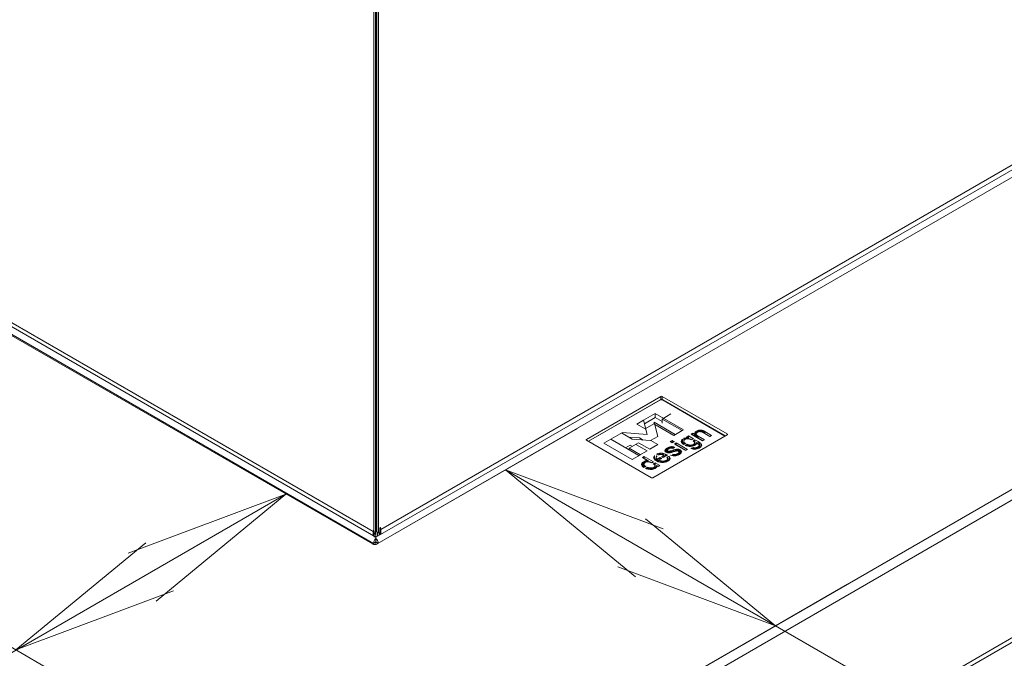
# Model space of a CAD drawing. Units: millimetres. Extents: x 0 to 398, y -20 to 283.
# Drawn here: x 200 to 214, y 37 to 47 of the extents above; entities that cross this region are included whole.
import ezdxf

# ---------------------------------------------------------------- set-up
doc = ezdxf.new("R2010")
doc.units = ezdxf.units.MM
for name, color, linetype in [('BE_02_02_02_00_S', 7, 'Continuous'), ('BE_02_04_00_00_T', 7, 'Continuous'), ('BE_02_06_02_00_S', 7, 'Continuous'), ('BE_02_16_00_00_S', 7, 'Continuous'), ('BE_07_06_00_LOGO', 7, 'Continuous'), ('BE_660_01_02_00_', 7, 'Continuous'), ('BE_660_02_02_01_', 7, 'Continuous'), ('BE_660_02_05_02_', 7, 'Continuous'), ('BE_660_02_15_00_', 7, 'Continuous'), ('BE_660_05_01_00_', 7, 'Continuous'), ('BE_660_07_01_01_', 7, 'Continuous'), ('BE_660_09_02_01_', 7, 'Continuous'), ('BE_660_19_01_00_', 7, 'Continuous'), ('Default', 7, 'Continuous'), ('PL_09_03_01_ROST', 7, 'Continuous'), ('PL_09_03_02_ROST', 7, 'Continuous')]:
    doc.layers.add(name, color=color, linetype=linetype)

# ---------------------------------------------------------------- blocks, each defined once
blk = doc.blocks.new('SE5')
at = {"layer": 'BE_02_02_02_00_S', "color": 7, "linetype": 'Continuous', "lineweight": 20}
for p, q in [((204.935, 39.26), (191.465, 47.037)), ((204.922, 39.316), (204.919, 39.317)), ((204.936, 39.295), (204.936, 39.259)), ((204.901, 39.166), (204.901, 39.15)), ((204.936, 39.199), (204.936, 39.24)), ((204.936, 39.187), (204.936, 39.199)), ((204.936, 39.187), (204.936, 39.15))]:
    blk.add_line(p, q, dxfattribs=at)
at = {"layer": 'BE_02_02_02_00_S', "color": 7, "linetype": 'Continuous', "lineweight": 18}
for q in [(191.395, 46.964), (204.936, 39.187)]:
    blk.add_line((204.901, 39.166), q, dxfattribs=at)
at = {"layer": 'BE_02_02_02_00_S', "color": 7, "linetype": 'Continuous', "lineweight": 20}
for centre, radius, start, end in [((205.004, 39.162), 0.103, 130.9729, 177.6403), ((204.842, 39.249), 0.0945, 354.0975, 5.9037)]:
    blk.add_arc(centre, radius, start, end, dxfattribs=at)
blk.add_ellipse((204.886, 39.295), major_axis=(-0.05, 0), ratio=0.57735, start_param=3.141593, end_param=3.926991, dxfattribs=at)
at = {"layer": 'BE_02_04_00_00_T', "color": 7, "linetype": 'Continuous', "lineweight": 20}
for p, q in [((204.937, 55.721), (204.937, 39.413)), ((204.937, 39.413), (204.937, 39.384)), ((204.937, 39.384), (204.937, 39.26)), ((204.962, 39.336), (204.962, 39.274))]:
    blk.add_line(p, q, dxfattribs=at)
at = {"layer": 'BE_02_04_00_00_T', "color": 7, "linetype": 'Continuous', "lineweight": 18}
for p, q in [((204.951, 39.413), (204.937, 39.413)), ((204.951, 39.384), (204.937, 39.384))]:
    blk.add_line(p, q, dxfattribs=at)
at = {"layer": 'BE_02_04_00_00_T', "color": 7, "linetype": 'Continuous', "lineweight": 20}
blk.add_ellipse((204.987, 39.282), major_axis=(0.025, 0), ratio=0.816497, start_param=3.141593, end_param=3.488032, dxfattribs=at)
at = {"layer": 'BE_02_06_02_00_S', "color": 7, "linetype": 'Continuous', "lineweight": 20}
for p, q in [((204.906, 55.719), (204.906, 39.349)), ((204.931, 55.718), (204.931, 39.325)), ((204.911, 39.313), (204.931, 39.325))]:
    blk.add_line(p, q, dxfattribs=at)
at = {"layer": 'BE_02_16_00_00_S', "color": 7, "linetype": 'Continuous', "lineweight": 18}
for p, q in [((204.895, 39.344), (193.296, 46.041)), ((204.912, 39.298), (204.911, 39.298))]:
    blk.add_line(p, q, dxfattribs=at)
at = {"layer": 'BE_02_16_00_00_S', "color": 7, "linetype": 'Continuous', "lineweight": 20}
for p, q in [((204.895, 39.344), (204.911, 39.344)), ((204.895, 39.283), (204.895, 39.344)), ((204.911, 39.274), (204.911, 39.344)), ((204.911, 39.313), (204.911, 39.274)), ((204.912, 39.314), (204.912, 39.298))]:
    blk.add_line(p, q, dxfattribs=at)
for centre, major_axis, ratio, start_param, end_param in [((204.903, 39.349), (-0.0057, -0.026), 0.25882, 3.059576, 4.974288), ((204.903, 39.349), (0.00884, -0.00552), 0.033243, 0.462239, 0.814418), ((204.903, 39.242), (0.006, 0.0831), 0.078027, -1.333021, -0.823205)]:
    blk.add_ellipse(centre, major_axis=major_axis, ratio=ratio, start_param=start_param, end_param=end_param, dxfattribs=at)
blk.add_open_spline([(204.909, 39.346), (204.908, 39.346), (204.907, 39.348), (204.905, 39.35), (204.904, 39.353), (204.903, 39.356), (204.903, 39.358), (204.903, 39.36), (204.903, 39.362), (204.903, 39.363), (204.903, 39.363), (204.903, 39.363), (204.903, 39.363)], degree=3, knots=[0, 0, 0, 0, 0.0783831, 0.1541142, 0.2280177, 0.2998335, 0.3685724, 0.4330033, 0.4920857, 0.5452915, 0.5948086, 0.5976539, 0.5976539, 0.5976539, 0.5976539], dxfattribs=at)
at = {"layer": 'BE_07_06_00_LOGO', "color": 7, "linetype": 'Continuous', "lineweight": 20}
for p, q in [((208.137, 40.703), (209.22, 41.328)), ((208.137, 40.703), (209.215, 41.325)), ((209.251, 41.325), (210.192, 40.782)), ((209.255, 41.328), (210.196, 40.784)), ((208.968, 41.019), (209.144, 41.121)), ((209.144, 41.06), (209.144, 41.121)), ((209.144, 41.121), (209.569, 40.876)), ((209.379, 41.114), (209.246, 41.037)), ((208.866, 40.96), (208.968, 41.019)), ((208.99, 40.889), (208.866, 40.96)), ((209.021, 40.805), (208.968, 41.019)), ((209.144, 41.06), (208.981, 40.966)), ((209.144, 41.06), (208.981, 40.966)), ((209.122, 40.966), (208.99, 40.889)), ((209.423, 40.792), (209.122, 40.966)), ((209.445, 40.805), (209.127, 40.989)), ((209.127, 40.963), (209.127, 40.989)), ((209.127, 40.989), (209.18, 40.774)), ((209.246, 41.001), (209.144, 41.06)), ((209.246, 40.976), (209.246, 41.037)), ((209.246, 41.037), (209.547, 40.864)), ((208.473, 40.733), (208.649, 40.835)), ((208.636, 40.828), (208.795, 40.736)), ((208.649, 40.82), (208.649, 40.835)), ((208.649, 40.835), (209.021, 40.805)), ((209.547, 40.864), (209.423, 40.792)), ((209.569, 40.876), (209.445, 40.805)), ((209.615, 40.768), (209.642, 40.783)), ((209.642, 40.742), (209.642, 40.783)), ((209.642, 40.783), (209.717, 40.74)), ((209.685, 40.808), (209.711, 40.823)), ((209.854, 40.711), (209.685, 40.808)), ((209.859, 40.713), (209.689, 40.811)), ((209.711, 40.799), (209.711, 40.823)), ((209.711, 40.823), (209.735, 40.809)), ((209.735, 40.809), (209.733, 40.82)), ((209.734, 40.815), (209.739, 40.812)), ((209.735, 40.785), (209.735, 40.809)), ((209.737, 40.822), (209.739, 40.832)), ((209.739, 40.812), (209.737, 40.822)), ((209.739, 40.832), (209.744, 40.842)), ((209.739, 40.813), (209.739, 40.832)), ((209.739, 40.782), (209.739, 40.812)), ((209.744, 40.842), (209.753, 40.851)), ((209.744, 40.781), (209.744, 40.842)), ((209.753, 40.789), (209.744, 40.781)), ((209.744, 40.781), (209.744, 40.78)), ((209.753, 40.789), (209.753, 40.851)), ((209.76, 40.794), (209.753, 40.789)), ((209.761, 40.818), (209.76, 40.809)), ((209.76, 40.77), (209.76, 40.809)), ((209.76, 40.809), (209.765, 40.801)), ((209.764, 40.825), (209.761, 40.818)), ((209.771, 40.832), (209.764, 40.825)), ((209.769, 40.828), (209.765, 40.82)), ((209.765, 40.768), (209.765, 40.801)), ((209.765, 40.801), (209.775, 40.791)), ((209.775, 40.835), (209.769, 40.828)), ((209.771, 40.862), (209.783, 40.866)), ((209.771, 40.833), (209.771, 40.862)), ((209.78, 40.839), (209.771, 40.832)), ((209.784, 40.841), (209.775, 40.835)), ((209.775, 40.762), (209.775, 40.791)), ((209.775, 40.791), (209.79, 40.781)), ((209.788, 40.843), (209.78, 40.839)), ((209.783, 40.866), (209.794, 40.87)), ((209.783, 40.84), (209.783, 40.866)), ((209.792, 40.845), (209.784, 40.841)), ((209.796, 40.845), (209.788, 40.843)), ((209.79, 40.753), (209.79, 40.781)), ((209.79, 40.781), (209.883, 40.727)), ((209.8, 40.848), (209.792, 40.845)), ((209.794, 40.87), (209.806, 40.872)), ((209.794, 40.846), (209.794, 40.87)), ((209.805, 40.847), (209.796, 40.845)), ((209.809, 40.85), (209.8, 40.848)), ((209.814, 40.848), (209.805, 40.847)), ((209.806, 40.872), (209.817, 40.873)), ((209.806, 40.849), (209.806, 40.872)), ((209.818, 40.85), (209.809, 40.85)), ((209.822, 40.848), (209.814, 40.848)), ((209.817, 40.85), (209.817, 40.873)), ((209.817, 40.873), (209.828, 40.872)), ((209.827, 40.85), (209.818, 40.85)), ((209.83, 40.846), (209.822, 40.848)), ((209.835, 40.849), (209.827, 40.85)), ((209.828, 40.85), (209.828, 40.872)), ((209.828, 40.872), (209.838, 40.871)), ((209.839, 40.843), (209.83, 40.846)), ((209.844, 40.846), (209.835, 40.849)), ((209.838, 40.848), (209.838, 40.871)), ((209.838, 40.871), (209.848, 40.869)), ((209.849, 40.839), (209.839, 40.843)), ((209.853, 40.841), (209.844, 40.846)), ((209.848, 40.844), (209.848, 40.869)), ((209.848, 40.869), (209.858, 40.865)), ((209.86, 40.833), (209.849, 40.839)), ((209.864, 40.835), (209.853, 40.841)), ((209.858, 40.839), (209.858, 40.865)), ((209.858, 40.865), (209.862, 40.863)), ((209.963, 40.774), (209.86, 40.833)), ((209.862, 40.837), (209.862, 40.863)), ((209.862, 40.863), (209.867, 40.861)), ((209.967, 40.776), (209.864, 40.835)), ((209.867, 40.834), (209.867, 40.861)), ((209.867, 40.861), (209.873, 40.858)), ((209.873, 40.83), (209.873, 40.858)), ((209.873, 40.858), (209.88, 40.854)), ((209.88, 40.826), (209.88, 40.854)), ((209.88, 40.854), (209.888, 40.85)), ((209.888, 40.822), (209.888, 40.85)), ((209.888, 40.85), (209.991, 40.79)), ((209.991, 40.79), (209.963, 40.774)), ((208.473, 40.733), (208.371, 40.675)), ((208.371, 40.675), (208.795, 40.43)), ((208.897, 40.488), (208.473, 40.733)), ((208.695, 40.605), (208.765, 40.646)), ((208.907, 40.753), (208.742, 40.767)), ((208.75, 40.599), (208.892, 40.68)), ((208.799, 40.627), (208.765, 40.646)), ((209.074, 40.713), (208.795, 40.736)), ((208.852, 40.657), (209.021, 40.56)), ((208.892, 40.68), (209.06, 40.583)), ((208.907, 40.753), (208.96, 40.722)), ((209.06, 40.583), (209.184, 40.654)), ((209.18, 40.774), (209.074, 40.713)), ((209.184, 40.654), (209.078, 40.716)), ((209.367, 40.699), (209.396, 40.716)), ((209.4, 40.68), (209.367, 40.699)), ((209.405, 40.683), (209.372, 40.702)), ((209.396, 40.688), (209.396, 40.716)), ((209.396, 40.716), (209.429, 40.697)), ((209.429, 40.697), (209.4, 40.68)), ((209.433, 40.699), (209.405, 40.683)), ((209.432, 40.662), (209.46, 40.679)), ((209.601, 40.564), (209.432, 40.662)), ((209.605, 40.567), (209.436, 40.665)), ((209.46, 40.651), (209.46, 40.679)), ((209.46, 40.679), (209.629, 40.581)), ((209.534, 40.694), (209.533, 40.705)), ((209.538, 40.684), (209.534, 40.694)), ((209.537, 40.707), (209.539, 40.717)), ((209.538, 40.697), (209.537, 40.707)), ((209.543, 40.686), (209.538, 40.697)), ((209.546, 40.673), (209.538, 40.684)), ((209.539, 40.717), (209.545, 40.727)), ((209.539, 40.694), (209.539, 40.717)), ((209.55, 40.676), (209.543, 40.686)), ((209.545, 40.727), (209.554, 40.736)), ((209.545, 40.683), (209.545, 40.727)), ((209.556, 40.663), (209.546, 40.673)), ((209.56, 40.666), (209.55, 40.676)), ((209.554, 40.675), (209.553, 40.673)), ((209.554, 40.675), (209.554, 40.736)), ((209.565, 40.682), (209.554, 40.675)), ((209.568, 40.654), (209.556, 40.663)), ((209.573, 40.657), (209.56, 40.666)), ((209.571, 40.685), (209.565, 40.682)), ((209.598, 40.671), (209.568, 40.654)), ((209.574, 40.716), (209.571, 40.708)), ((209.571, 40.658), (209.571, 40.708)), ((209.571, 40.708), (209.572, 40.699)), ((209.572, 40.657), (209.572, 40.699)), ((209.572, 40.699), (209.576, 40.69)), ((209.602, 40.674), (209.573, 40.657)), ((209.579, 40.723), (209.574, 40.716)), ((209.575, 40.748), (209.588, 40.752)), ((209.575, 40.717), (209.575, 40.748)), ((209.576, 40.658), (209.576, 40.69)), ((209.576, 40.69), (209.585, 40.68)), ((209.584, 40.726), (209.578, 40.718)), ((209.588, 40.729), (209.579, 40.723)), ((209.592, 40.732), (209.584, 40.726)), ((209.585, 40.664), (209.585, 40.68)), ((209.585, 40.68), (209.598, 40.671)), ((209.588, 40.752), (209.603, 40.755)), ((209.588, 40.73), (209.588, 40.752)), ((209.599, 40.735), (209.588, 40.729)), ((209.604, 40.737), (209.592, 40.732)), ((209.593, 40.641), (209.622, 40.658)), ((209.612, 40.634), (209.593, 40.641)), ((209.616, 40.636), (209.597, 40.643)), ((209.612, 40.738), (209.599, 40.735)), ((209.603, 40.755), (209.619, 40.757)), ((209.603, 40.737), (209.603, 40.755)), ((209.616, 40.74), (209.604, 40.737)), ((209.626, 40.739), (209.612, 40.738)), ((209.633, 40.628), (209.612, 40.634)), ((209.636, 40.756), (209.615, 40.768)), ((209.63, 40.742), (209.616, 40.74)), ((209.637, 40.631), (209.616, 40.636)), ((209.619, 40.741), (209.619, 40.757)), ((209.619, 40.757), (209.636, 40.756)), ((209.64, 40.759), (209.62, 40.771)), ((209.622, 40.635), (209.622, 40.658)), ((209.622, 40.658), (209.638, 40.652)), ((209.641, 40.739), (209.626, 40.739)), ((209.646, 40.742), (209.63, 40.742)), ((209.631, 40.759), (209.64, 40.759)), ((209.654, 40.625), (209.633, 40.628)), ((209.636, 40.742), (209.636, 40.756)), ((209.659, 40.628), (209.637, 40.631)), ((209.638, 40.631), (209.638, 40.652)), ((209.638, 40.652), (209.652, 40.648)), ((209.64, 40.742), (209.64, 40.759)), ((209.657, 40.737), (209.641, 40.739)), ((209.662, 40.739), (209.646, 40.742)), ((209.652, 40.629), (209.652, 40.648)), ((209.652, 40.648), (209.667, 40.647)), ((209.674, 40.732), (209.657, 40.737)), ((209.681, 40.628), (209.659, 40.628)), ((209.678, 40.734), (209.662, 40.739)), ((209.667, 40.628), (209.667, 40.647)), ((209.667, 40.647), (209.68, 40.647)), ((209.69, 40.724), (209.674, 40.732)), ((209.697, 40.628), (209.676, 40.625)), ((209.695, 40.727), (209.678, 40.734)), ((209.68, 40.647), (209.692, 40.649)), ((209.68, 40.628), (209.68, 40.647)), ((209.702, 40.63), (209.681, 40.628)), ((209.717, 40.74), (209.69, 40.724)), ((209.692, 40.649), (209.704, 40.652)), ((209.692, 40.629), (209.692, 40.649)), ((209.717, 40.633), (209.697, 40.628)), ((209.721, 40.636), (209.702, 40.63)), ((209.704, 40.652), (209.714, 40.657)), ((209.704, 40.631), (209.704, 40.652)), ((209.713, 40.71), (209.741, 40.726)), ((209.723, 40.702), (209.713, 40.71)), ((209.714, 40.634), (209.714, 40.657)), ((209.727, 40.704), (209.717, 40.713)), ((209.735, 40.642), (209.717, 40.633)), ((209.718, 40.66), (209.727, 40.666)), ((209.718, 40.635), (209.718, 40.66)), ((209.739, 40.645), (209.721, 40.636)), ((209.729, 40.693), (209.723, 40.702)), ((209.734, 40.696), (209.727, 40.704)), ((209.727, 40.666), (209.733, 40.672)), ((209.727, 40.639), (209.727, 40.666)), ((209.733, 40.672), (209.736, 40.679)), ((209.733, 40.641), (209.733, 40.672)), ((209.736, 40.687), (209.734, 40.696)), ((209.745, 40.649), (209.735, 40.642)), ((209.736, 40.679), (209.736, 40.687)), ((209.736, 40.643), (209.736, 40.687)), ((209.736, 40.643), (209.736, 40.679)), ((209.741, 40.665), (209.736, 40.663)), ((209.741, 40.665), (209.736, 40.663)), ((209.749, 40.651), (209.739, 40.645)), ((209.741, 40.665), (209.741, 40.726)), ((209.741, 40.726), (209.788, 40.699)), ((209.753, 40.658), (209.741, 40.665)), ((209.752, 40.656), (209.745, 40.649)), ((209.757, 40.659), (209.749, 40.651)), ((209.757, 40.664), (209.752, 40.656)), ((209.76, 40.673), (209.757, 40.664)), ((209.762, 40.667), (209.757, 40.659)), ((209.77, 40.676), (209.76, 40.682)), ((209.76, 40.672), (209.76, 40.682)), ((209.76, 40.682), (209.76, 40.673)), ((209.764, 40.675), (209.762, 40.667)), ((209.775, 40.678), (209.764, 40.684)), ((209.764, 40.679), (209.764, 40.684)), ((209.764, 40.684), (209.764, 40.675)), ((209.779, 40.67), (209.77, 40.676)), ((209.783, 40.673), (209.775, 40.678)), ((209.786, 40.666), (209.779, 40.67)), ((209.79, 40.669), (209.783, 40.673)), ((209.791, 40.662), (209.786, 40.666)), ((209.788, 40.67), (209.788, 40.699)), ((209.788, 40.699), (209.811, 40.685)), ((209.795, 40.665), (209.79, 40.669)), ((209.794, 40.659), (209.791, 40.662)), ((209.799, 40.653), (209.794, 40.659)), ((209.794, 40.625), (209.801, 40.631)), ((209.799, 40.662), (209.795, 40.665)), ((209.804, 40.656), (209.799, 40.662)), ((209.802, 40.647), (209.799, 40.653)), ((209.801, 40.631), (209.805, 40.637)), ((209.801, 40.601), (209.801, 40.631)), ((209.806, 40.65), (209.804, 40.656)), ((209.805, 40.637), (209.807, 40.644)), ((209.805, 40.604), (209.805, 40.637)), ((209.807, 40.644), (209.806, 40.65)), ((209.807, 40.605), (209.807, 40.644)), ((209.811, 40.624), (209.811, 40.685)), ((209.811, 40.685), (209.827, 40.673)), ((209.827, 40.62), (209.827, 40.673)), ((209.827, 40.673), (209.836, 40.662)), ((209.836, 40.632), (209.829, 40.622)), ((209.841, 40.635), (209.834, 40.625)), ((209.836, 40.632), (209.836, 40.662)), ((209.836, 40.662), (209.84, 40.653)), ((209.84, 40.643), (209.836, 40.632)), ((209.84, 40.642), (209.84, 40.653)), ((209.84, 40.653), (209.84, 40.643)), ((209.844, 40.645), (209.841, 40.635)), ((209.883, 40.727), (209.854, 40.711)), ((208.75, 40.573), (208.75, 40.599)), ((208.919, 40.501), (208.75, 40.599)), ((208.795, 40.43), (208.919, 40.501)), ((209.021, 40.56), (208.897, 40.488)), ((209.126, 40.477), (209.133, 40.489)), ((209.133, 40.439), (209.133, 40.489)), ((209.165, 40.484), (209.16, 40.478)), ((209.165, 40.48), (209.162, 40.473)), ((209.164, 40.511), (209.184, 40.518)), ((209.188, 40.498), (209.164, 40.511)), ((209.17, 40.486), (209.165, 40.48)), ((209.193, 40.5), (209.169, 40.514)), ((209.184, 40.518), (209.205, 40.523)), ((209.184, 40.505), (209.184, 40.518)), ((209.196, 40.5), (209.188, 40.498)), ((209.2, 40.502), (209.193, 40.5)), ((209.203, 40.502), (209.196, 40.5)), ((209.208, 40.504), (209.2, 40.502)), ((209.211, 40.503), (209.203, 40.502)), ((209.205, 40.523), (209.227, 40.524)), ((209.205, 40.503), (209.205, 40.523)), ((209.216, 40.505), (209.208, 40.504)), ((209.22, 40.503), (209.211, 40.503)), ((209.224, 40.506), (209.216, 40.505)), ((209.228, 40.503), (209.22, 40.503)), ((209.233, 40.505), (209.224, 40.506)), ((209.227, 40.506), (209.227, 40.524)), ((209.227, 40.524), (209.25, 40.523)), ((209.236, 40.502), (209.228, 40.503)), ((209.241, 40.505), (209.233, 40.505)), ((209.245, 40.5), (209.236, 40.502)), ((209.236, 40.47), (209.271, 40.491)), ((209.24, 40.473), (209.276, 40.493)), ((209.249, 40.503), (209.241, 40.505)), ((209.253, 40.498), (209.245, 40.5)), ((209.258, 40.501), (209.249, 40.503)), ((209.25, 40.503), (209.25, 40.523)), ((209.25, 40.523), (209.273, 40.518)), ((209.262, 40.495), (209.253, 40.498)), ((209.267, 40.497), (209.258, 40.501)), ((209.325, 40.494), (209.259, 40.457)), ((209.271, 40.491), (209.262, 40.495)), ((209.329, 40.497), (209.264, 40.459)), ((209.276, 40.493), (209.267, 40.497)), ((209.271, 40.464), (209.271, 40.491)), ((209.273, 40.494), (209.273, 40.518)), ((209.273, 40.518), (209.295, 40.51)), ((209.276, 40.466), (209.276, 40.493)), ((209.288, 40.56), (209.288, 40.565)), ((209.29, 40.555), (209.288, 40.56)), ((209.292, 40.551), (209.29, 40.555)), ((209.292, 40.568), (209.293, 40.573)), ((209.293, 40.563), (209.292, 40.568)), ((209.296, 40.546), (209.292, 40.551)), ((209.293, 40.573), (209.295, 40.577)), ((209.293, 40.561), (209.293, 40.573)), ((209.294, 40.558), (209.293, 40.563)), ((209.297, 40.553), (209.294, 40.558)), ((209.295, 40.577), (209.297, 40.581)), ((209.295, 40.557), (209.295, 40.577)), ((209.295, 40.477), (209.295, 40.51)), ((209.295, 40.51), (209.318, 40.499)), ((209.301, 40.542), (209.296, 40.546)), ((209.297, 40.581), (209.301, 40.586)), ((209.297, 40.552), (209.297, 40.581)), ((209.3, 40.549), (209.297, 40.553)), ((209.305, 40.544), (209.3, 40.549)), ((209.301, 40.586), (209.306, 40.591)), ((209.301, 40.548), (209.301, 40.586)), ((209.307, 40.538), (209.301, 40.542)), ((209.311, 40.541), (209.305, 40.544)), ((209.306, 40.591), (209.311, 40.596)), ((209.306, 40.544), (209.306, 40.591)), ((209.315, 40.534), (209.307, 40.538)), ((209.311, 40.596), (209.317, 40.6)), ((209.311, 40.54), (209.311, 40.596)), ((209.32, 40.536), (209.311, 40.541)), ((209.325, 40.531), (209.315, 40.534)), ((209.317, 40.539), (209.316, 40.538)), ((209.317, 40.539), (209.317, 40.6)), ((209.322, 40.542), (209.317, 40.539)), ((209.318, 40.49), (209.318, 40.499)), ((209.318, 40.499), (209.319, 40.498)), ((209.319, 40.491), (209.319, 40.498)), ((209.319, 40.498), (209.32, 40.498)), ((209.329, 40.533), (209.32, 40.536)), ((209.32, 40.491), (209.32, 40.498)), ((209.32, 40.498), (209.321, 40.497)), ((209.321, 40.492), (209.321, 40.497)), ((209.321, 40.497), (209.323, 40.496)), ((209.324, 40.543), (209.322, 40.542)), ((209.323, 40.493), (209.323, 40.496)), ((209.323, 40.496), (209.325, 40.494)), ((209.325, 40.572), (209.324, 40.567)), ((209.324, 40.535), (209.324, 40.567)), ((209.324, 40.567), (209.324, 40.563)), ((209.324, 40.535), (209.324, 40.563)), ((209.324, 40.563), (209.327, 40.559)), ((209.329, 40.578), (209.325, 40.572)), ((209.335, 40.529), (209.325, 40.531)), ((209.327, 40.534), (209.327, 40.559)), ((209.327, 40.559), (209.331, 40.556)), ((209.336, 40.583), (209.329, 40.578)), ((209.333, 40.58), (209.329, 40.575)), ((209.34, 40.531), (209.329, 40.533)), ((209.331, 40.533), (209.331, 40.556)), ((209.331, 40.556), (209.333, 40.555)), ((209.34, 40.586), (209.333, 40.58)), ((209.333, 40.532), (209.333, 40.555)), ((209.333, 40.555), (209.336, 40.554)), ((209.334, 40.609), (209.347, 40.615)), ((209.334, 40.582), (209.334, 40.609)), ((209.347, 40.528), (209.335, 40.529)), ((209.346, 40.59), (209.336, 40.583)), ((209.336, 40.532), (209.336, 40.554)), ((209.336, 40.554), (209.338, 40.553)), ((209.338, 40.531), (209.338, 40.553)), ((209.338, 40.553), (209.341, 40.553)), ((209.35, 40.592), (209.34, 40.586)), ((209.351, 40.53), (209.34, 40.531)), ((209.341, 40.531), (209.341, 40.553)), ((209.341, 40.553), (209.344, 40.552)), ((209.344, 40.531), (209.344, 40.552)), ((209.344, 40.552), (209.348, 40.552)), ((209.355, 40.595), (209.346, 40.59)), ((209.347, 40.615), (209.361, 40.619)), ((209.347, 40.59), (209.347, 40.615)), ((209.358, 40.528), (209.347, 40.528)), ((209.348, 40.531), (209.348, 40.552)), ((209.348, 40.552), (209.351, 40.552)), ((209.36, 40.597), (209.35, 40.592)), ((209.351, 40.552), (209.355, 40.553)), ((209.351, 40.53), (209.351, 40.552)), ((209.363, 40.531), (209.351, 40.53)), ((209.365, 40.598), (209.355, 40.595)), ((209.355, 40.53), (209.355, 40.553)), ((209.355, 40.553), (209.359, 40.553)), ((209.37, 40.53), (209.358, 40.528)), ((209.359, 40.553), (209.363, 40.554)), ((209.359, 40.531), (209.359, 40.553)), ((209.369, 40.6), (209.36, 40.597)), ((209.361, 40.619), (209.374, 40.622)), ((209.361, 40.598), (209.361, 40.619)), ((209.363, 40.554), (209.366, 40.555)), ((209.363, 40.531), (209.363, 40.554)), ((209.374, 40.532), (209.363, 40.531)), ((209.374, 40.6), (209.365, 40.598)), ((209.366, 40.555), (209.371, 40.557)), ((209.366, 40.531), (209.366, 40.555)), ((209.379, 40.603), (209.369, 40.6)), ((209.384, 40.534), (209.37, 40.53)), ((209.371, 40.557), (209.378, 40.559)), ((209.371, 40.532), (209.371, 40.557)), ((209.374, 40.622), (209.387, 40.623)), ((209.374, 40.602), (209.374, 40.622)), ((209.384, 40.601), (209.374, 40.6)), ((209.389, 40.536), (209.374, 40.532)), ((209.393, 40.487), (209.375, 40.493)), ((209.378, 40.559), (209.386, 40.561)), ((209.378, 40.533), (209.378, 40.559)), ((209.388, 40.603), (209.379, 40.603)), ((209.398, 40.489), (209.38, 40.495)), ((209.393, 40.6), (209.384, 40.601)), ((209.404, 40.539), (209.384, 40.534)), ((209.386, 40.561), (209.396, 40.564)), ((209.386, 40.535), (209.386, 40.561)), ((209.387, 40.603), (209.387, 40.623)), ((209.387, 40.623), (209.399, 40.623)), ((209.397, 40.603), (209.388, 40.603)), ((209.408, 40.542), (209.389, 40.536)), ((209.402, 40.598), (209.393, 40.6)), ((209.411, 40.483), (209.393, 40.487)), ((209.396, 40.564), (209.419, 40.572)), ((209.396, 40.538), (209.396, 40.564)), ((209.406, 40.601), (209.397, 40.603)), ((209.416, 40.486), (209.398, 40.489)), ((209.399, 40.602), (209.399, 40.623)), ((209.399, 40.623), (209.41, 40.621)), ((209.41, 40.595), (209.402, 40.598)), ((209.427, 40.547), (209.404, 40.539)), ((209.415, 40.598), (209.406, 40.601)), ((209.432, 40.55), (209.408, 40.542)), ((209.41, 40.599), (209.41, 40.621)), ((209.41, 40.621), (209.422, 40.618)), ((209.435, 40.613), (209.41, 40.595)), ((209.41, 40.487), (209.41, 40.507)), ((209.41, 40.507), (209.422, 40.505)), ((209.429, 40.482), (209.411, 40.483)), ((209.439, 40.616), (209.415, 40.598)), ((209.434, 40.484), (209.416, 40.486)), ((209.419, 40.572), (209.438, 40.578)), ((209.419, 40.545), (209.419, 40.572)), ((209.422, 40.604), (209.422, 40.618)), ((209.422, 40.618), (209.435, 40.613)), ((209.422, 40.485), (209.422, 40.505)), ((209.422, 40.505), (209.433, 40.504)), ((209.438, 40.551), (209.427, 40.547)), ((209.447, 40.483), (209.429, 40.482)), ((209.443, 40.553), (209.432, 40.55)), ((209.433, 40.504), (209.444, 40.505)), ((209.433, 40.484), (209.433, 40.504)), ((209.451, 40.486), (209.434, 40.484)), ((209.438, 40.578), (209.451, 40.581)), ((209.438, 40.552), (209.438, 40.578)), ((209.448, 40.554), (209.438, 40.551)), ((209.452, 40.556), (209.443, 40.553)), ((209.444, 40.505), (209.456, 40.507)), ((209.444, 40.485), (209.444, 40.505)), ((209.465, 40.487), (209.447, 40.483)), ((209.456, 40.556), (209.448, 40.554)), ((209.451, 40.581), (209.463, 40.583)), ((209.451, 40.556), (209.451, 40.581)), ((209.469, 40.49), (209.451, 40.486)), ((209.46, 40.559), (209.452, 40.556)), ((209.462, 40.558), (209.456, 40.556)), ((209.456, 40.507), (209.467, 40.511)), ((209.456, 40.486), (209.456, 40.507)), ((209.466, 40.56), (209.46, 40.559)), ((209.466, 40.559), (209.462, 40.558)), ((209.463, 40.583), (209.474, 40.584)), ((209.463, 40.559), (209.463, 40.583)), ((209.483, 40.494), (209.465, 40.487)), ((209.471, 40.561), (209.466, 40.56)), ((209.472, 40.559), (209.466, 40.559)), ((209.467, 40.511), (209.478, 40.517)), ((209.467, 40.489), (209.467, 40.511)), ((209.488, 40.496), (209.469, 40.49)), ((209.476, 40.562), (209.471, 40.561)), ((209.477, 40.559), (209.472, 40.559)), ((209.474, 40.561), (209.474, 40.584)), ((209.474, 40.584), (209.485, 40.584)), ((209.481, 40.561), (209.476, 40.562)), ((209.482, 40.558), (209.477, 40.559)), ((209.478, 40.493), (209.478, 40.517)), ((209.486, 40.561), (209.481, 40.561)), ((209.486, 40.557), (209.482, 40.558)), ((209.483, 40.519), (209.493, 40.526)), ((209.483, 40.494), (209.483, 40.519)), ((209.502, 40.503), (209.483, 40.494)), ((209.485, 40.561), (209.485, 40.584)), ((209.485, 40.584), (209.496, 40.582)), ((209.491, 40.559), (209.486, 40.561)), ((209.49, 40.555), (209.486, 40.557)), ((209.506, 40.506), (209.488, 40.496)), ((209.495, 40.551), (209.49, 40.555)), ((209.495, 40.557), (209.491, 40.559)), ((209.493, 40.526), (209.499, 40.532)), ((209.493, 40.499), (209.493, 40.526)), ((209.5, 40.553), (209.495, 40.557)), ((209.499, 40.546), (209.495, 40.551)), ((209.496, 40.556), (209.496, 40.582)), ((209.496, 40.582), (209.507, 40.578)), ((209.499, 40.532), (209.503, 40.538)), ((209.499, 40.502), (209.499, 40.532)), ((209.503, 40.549), (209.5, 40.553)), ((209.514, 40.511), (209.502, 40.503)), ((209.504, 40.544), (209.503, 40.549)), ((209.503, 40.538), (209.504, 40.544)), ((209.503, 40.504), (209.503, 40.538)), ((209.504, 40.505), (209.504, 40.544)), ((209.507, 40.517), (209.504, 40.518)), ((209.518, 40.514), (209.506, 40.506)), ((209.507, 40.517), (209.507, 40.578)), ((209.507, 40.578), (209.517, 40.573)), ((209.516, 40.513), (209.507, 40.517)), ((209.524, 40.519), (209.514, 40.511)), ((209.517, 40.513), (209.517, 40.573)), ((209.517, 40.573), (209.525, 40.567)), ((209.528, 40.522), (209.518, 40.514)), ((209.531, 40.528), (209.524, 40.519)), ((209.525, 40.521), (209.525, 40.567)), ((209.525, 40.567), (209.531, 40.561)), ((209.535, 40.53), (209.528, 40.522)), ((209.531, 40.529), (209.531, 40.561)), ((209.531, 40.561), (209.535, 40.553)), ((209.535, 40.536), (209.531, 40.528)), ((209.535, 40.537), (209.535, 40.553)), ((209.535, 40.553), (209.537, 40.545)), ((209.537, 40.545), (209.535, 40.536)), ((209.54, 40.539), (209.535, 40.53)), ((209.541, 40.547), (209.54, 40.539)), ((209.629, 40.581), (209.601, 40.564)), ((209.676, 40.625), (209.654, 40.625)), ((209.681, 40.595), (209.713, 40.609)), ((209.697, 40.587), (209.681, 40.595)), ((209.702, 40.59), (209.686, 40.598)), ((209.714, 40.583), (209.697, 40.587)), ((209.718, 40.585), (209.702, 40.59)), ((209.713, 40.587), (209.713, 40.609)), ((209.713, 40.609), (209.719, 40.607)), ((209.731, 40.581), (209.714, 40.583)), ((209.736, 40.584), (209.718, 40.585)), ((209.719, 40.585), (209.719, 40.607)), ((209.719, 40.607), (209.725, 40.605)), ((209.725, 40.585), (209.725, 40.605)), ((209.725, 40.605), (209.731, 40.604)), ((209.731, 40.584), (209.731, 40.604)), ((209.731, 40.604), (209.737, 40.603)), ((209.75, 40.583), (209.731, 40.581)), ((209.754, 40.585), (209.736, 40.584)), ((209.737, 40.603), (209.742, 40.604)), ((209.737, 40.584), (209.737, 40.603)), ((209.742, 40.604), (209.75, 40.605)), ((209.742, 40.584), (209.742, 40.604)), ((209.75, 40.605), (209.757, 40.606)), ((209.75, 40.585), (209.75, 40.605)), ((209.768, 40.587), (209.75, 40.583)), ((209.772, 40.589), (209.754, 40.585)), ((209.757, 40.606), (209.764, 40.609)), ((209.757, 40.586), (209.757, 40.606)), ((209.764, 40.609), (209.772, 40.612)), ((209.764, 40.588), (209.764, 40.609)), ((209.785, 40.593), (209.768, 40.587)), ((209.772, 40.612), (209.779, 40.616)), ((209.772, 40.589), (209.772, 40.612)), ((209.79, 40.596), (209.772, 40.589)), ((209.779, 40.592), (209.779, 40.616)), ((209.784, 40.618), (209.794, 40.625)), ((209.784, 40.594), (209.784, 40.618)), ((209.803, 40.602), (209.785, 40.593)), ((209.807, 40.605), (209.79, 40.596)), ((209.794, 40.598), (209.794, 40.625)), ((209.818, 40.612), (209.803, 40.602)), ((209.811, 40.624), (209.807, 40.626)), ((209.822, 40.615), (209.807, 40.605)), ((209.822, 40.615), (209.811, 40.624)), ((209.829, 40.622), (209.818, 40.612)), ((209.834, 40.625), (209.822, 40.615)), ((208.936, 40.35), (208.935, 40.36)), ((208.94, 40.339), (208.936, 40.35)), ((208.939, 40.362), (208.942, 40.372)), ((208.94, 40.352), (208.939, 40.362)), ((208.944, 40.342), (208.94, 40.352)), ((208.948, 40.329), (208.94, 40.339)), ((208.942, 40.372), (208.947, 40.382)), ((208.942, 40.348), (208.942, 40.372)), ((208.952, 40.331), (208.944, 40.342)), ((208.947, 40.382), (208.956, 40.391)), ((208.947, 40.338), (208.947, 40.382)), ((208.949, 40.458), (208.978, 40.474)), ((209.033, 40.409), (208.949, 40.458)), ((208.963, 40.321), (208.952, 40.331)), ((209.037, 40.412), (208.954, 40.46)), ((208.956, 40.329), (208.956, 40.391)), ((208.966, 40.336), (208.956, 40.329)), ((208.972, 40.339), (208.966, 40.336)), ((208.972, 40.401), (208.982, 40.404)), ((208.972, 40.339), (208.972, 40.401)), ((208.973, 40.34), (208.972, 40.339)), ((208.976, 40.371), (208.973, 40.363)), ((208.973, 40.314), (208.973, 40.363)), ((208.973, 40.363), (208.974, 40.354)), ((208.974, 40.313), (208.974, 40.354)), ((208.974, 40.354), (208.979, 40.345)), ((208.981, 40.378), (208.976, 40.371)), ((208.978, 40.446), (208.978, 40.474)), ((208.978, 40.474), (209.118, 40.394)), ((208.979, 40.313), (208.979, 40.345)), ((208.979, 40.345), (208.988, 40.336)), ((208.986, 40.38), (208.98, 40.373)), ((208.99, 40.384), (208.981, 40.378)), ((208.982, 40.404), (208.992, 40.407)), ((208.982, 40.378), (208.982, 40.404)), ((208.994, 40.387), (208.986, 40.38)), ((208.988, 40.319), (208.988, 40.336)), ((208.988, 40.336), (209.001, 40.326)), ((209.001, 40.389), (208.99, 40.384)), ((208.992, 40.407), (209.002, 40.409)), ((208.992, 40.385), (208.992, 40.407)), ((209.005, 40.392), (208.994, 40.387)), ((209.013, 40.392), (209.001, 40.389)), ((209.002, 40.409), (209.012, 40.41)), ((209.002, 40.39), (209.002, 40.409)), ((209.017, 40.395), (209.005, 40.392)), ((209.012, 40.394), (209.012, 40.41)), ((209.012, 40.41), (209.023, 40.41)), ((209.026, 40.394), (209.013, 40.392)), ((209.031, 40.396), (209.017, 40.395)), ((209.023, 40.395), (209.023, 40.41)), ((209.023, 40.41), (209.033, 40.409)), ((209.041, 40.393), (209.026, 40.394)), ((209.027, 40.413), (209.037, 40.412)), ((209.046, 40.396), (209.031, 40.396)), ((209.033, 40.396), (209.033, 40.409)), ((209.037, 40.396), (209.037, 40.412)), ((209.057, 40.391), (209.041, 40.393)), ((209.062, 40.393), (209.046, 40.396)), ((209.074, 40.386), (209.057, 40.391)), ((209.078, 40.388), (209.062, 40.393)), ((209.091, 40.378), (209.074, 40.386)), ((209.096, 40.381), (209.078, 40.388)), ((209.118, 40.394), (209.091, 40.378)), ((209.141, 40.38), (209.114, 40.365)), ((209.114, 40.365), (209.126, 40.356)), ((209.122, 40.447), (209.119, 40.461)), ((209.119, 40.367), (209.13, 40.358)), ((209.13, 40.434), (209.122, 40.447)), ((209.124, 40.463), (209.126, 40.477)), ((209.126, 40.45), (209.124, 40.463)), ((209.126, 40.452), (209.126, 40.477)), ((209.135, 40.437), (209.126, 40.45)), ((209.126, 40.356), (209.133, 40.347)), ((209.144, 40.421), (209.13, 40.434)), ((209.13, 40.358), (209.138, 40.349)), ((209.133, 40.347), (209.137, 40.338)), ((209.149, 40.423), (209.135, 40.437)), ((209.138, 40.349), (209.141, 40.341)), ((209.142, 40.436), (209.139, 40.433)), ((209.141, 40.333), (209.139, 40.325)), ((209.141, 40.342), (209.141, 40.38)), ((209.211, 40.34), (209.141, 40.38)), ((209.141, 40.341), (209.141, 40.333)), ((209.141, 40.295), (209.141, 40.333)), ((209.156, 40.428), (209.142, 40.436)), ((209.164, 40.408), (209.144, 40.421)), ((209.168, 40.411), (209.149, 40.423)), ((209.157, 40.471), (209.156, 40.464)), ((209.156, 40.418), (209.156, 40.464)), ((209.156, 40.464), (209.158, 40.456)), ((209.16, 40.478), (209.157, 40.471)), ((209.158, 40.417), (209.158, 40.456)), ((209.158, 40.456), (209.162, 40.449)), ((209.162, 40.414), (209.162, 40.449)), ((209.162, 40.449), (209.168, 40.443)), ((209.163, 40.317), (209.163, 40.337)), ((209.165, 40.327), (209.163, 40.337)), ((209.163, 40.337), (209.185, 40.324)), ((209.187, 40.396), (209.164, 40.408)), ((209.168, 40.41), (209.168, 40.443)), ((209.168, 40.443), (209.177, 40.436)), ((209.192, 40.399), (209.168, 40.411)), ((209.168, 40.334), (209.168, 40.339)), ((209.17, 40.33), (209.168, 40.339)), ((209.168, 40.339), (209.189, 40.327)), ((209.177, 40.436), (209.213, 40.457)), ((209.177, 40.406), (209.177, 40.436)), ((209.181, 40.439), (209.217, 40.459)), ((209.181, 40.404), (209.181, 40.439)), ((209.185, 40.324), (209.211, 40.34)), ((209.212, 40.388), (209.187, 40.396)), ((209.216, 40.391), (209.192, 40.399)), ((209.236, 40.443), (209.199, 40.422)), ((209.199, 40.396), (209.199, 40.422)), ((209.199, 40.422), (209.216, 40.414)), ((209.241, 40.446), (209.203, 40.424)), ((209.237, 40.384), (209.212, 40.388)), ((209.213, 40.43), (209.213, 40.457)), ((209.213, 40.457), (209.236, 40.443)), ((209.216, 40.391), (209.216, 40.414)), ((209.216, 40.414), (209.232, 40.409)), ((209.241, 40.387), (209.216, 40.391)), ((209.232, 40.388), (209.232, 40.409)), ((209.232, 40.409), (209.249, 40.406)), ((209.259, 40.457), (209.236, 40.47)), ((209.262, 40.384), (209.237, 40.384)), ((209.264, 40.459), (209.24, 40.473)), ((209.266, 40.386), (209.241, 40.387)), ((209.249, 40.387), (209.249, 40.406)), ((209.249, 40.406), (209.265, 40.406)), ((209.286, 40.387), (209.262, 40.384)), ((209.265, 40.406), (209.281, 40.408)), ((209.265, 40.386), (209.265, 40.406)), ((209.29, 40.39), (209.266, 40.386)), ((209.281, 40.408), (209.295, 40.412)), ((209.281, 40.388), (209.281, 40.408)), ((209.309, 40.394), (209.286, 40.387)), ((209.313, 40.396), (209.29, 40.39)), ((209.295, 40.412), (209.307, 40.418)), ((209.295, 40.391), (209.295, 40.412)), ((209.307, 40.395), (209.307, 40.418)), ((209.331, 40.404), (209.309, 40.394)), ((209.312, 40.42), (209.32, 40.426)), ((209.312, 40.396), (209.312, 40.42)), ((209.335, 40.407), (209.313, 40.396)), ((209.317, 40.464), (209.351, 40.479)), ((209.323, 40.456), (209.317, 40.464)), ((209.32, 40.426), (209.326, 40.432)), ((209.32, 40.399), (209.32, 40.426)), ((209.327, 40.458), (209.322, 40.466)), ((209.326, 40.448), (209.323, 40.456)), ((209.326, 40.432), (209.329, 40.438)), ((209.326, 40.402), (209.326, 40.432)), ((209.33, 40.451), (209.327, 40.458)), ((209.329, 40.438), (209.331, 40.444)), ((209.329, 40.404), (209.329, 40.438)), ((209.331, 40.444), (209.33, 40.451)), ((209.331, 40.405), (209.331, 40.444)), ((209.348, 40.416), (209.331, 40.409)), ((209.346, 40.414), (209.331, 40.404)), ((209.35, 40.417), (209.335, 40.407)), ((209.356, 40.424), (209.346, 40.414)), ((209.361, 40.427), (209.35, 40.417)), ((209.351, 40.419), (209.351, 40.479)), ((209.351, 40.479), (209.359, 40.468)), ((209.363, 40.435), (209.356, 40.424)), ((209.359, 40.429), (209.359, 40.468)), ((209.359, 40.468), (209.365, 40.457)), ((209.367, 40.438), (209.361, 40.427)), ((209.366, 40.446), (209.363, 40.435)), ((209.365, 40.441), (209.365, 40.457)), ((209.365, 40.457), (209.366, 40.446)), ((209.37, 40.449), (209.367, 40.438)), ((208.958, 40.319), (208.948, 40.329)), ((208.956, 40.329), (208.955, 40.329)), ((208.971, 40.309), (208.958, 40.319)), ((208.976, 40.312), (208.963, 40.321)), ((209.001, 40.326), (208.971, 40.309)), ((209.005, 40.329), (208.976, 40.312)), ((209.025, 40.313), (208.995, 40.296)), ((208.995, 40.296), (209.012, 40.289)), ((208.999, 40.299), (209.016, 40.292)), ((209.012, 40.289), (209.029, 40.284)), ((209.016, 40.292), (209.033, 40.287)), ((209.025, 40.289), (209.025, 40.313)), ((209.041, 40.307), (209.025, 40.313)), ((209.029, 40.284), (209.046, 40.281)), ((209.033, 40.287), (209.051, 40.283)), ((209.041, 40.285), (209.041, 40.307)), ((209.056, 40.303), (209.041, 40.307)), ((209.046, 40.281), (209.064, 40.279)), ((209.051, 40.283), (209.068, 40.281)), ((209.056, 40.283), (209.056, 40.303)), ((209.071, 40.301), (209.056, 40.303)), ((209.064, 40.279), (209.081, 40.279)), ((209.068, 40.281), (209.086, 40.281)), ((209.071, 40.281), (209.071, 40.301)), ((209.086, 40.301), (209.071, 40.301)), ((209.081, 40.279), (209.098, 40.28)), ((209.099, 40.302), (209.086, 40.301)), ((209.086, 40.281), (209.086, 40.301)), ((209.086, 40.281), (209.102, 40.283)), ((209.098, 40.28), (209.114, 40.284)), ((209.11, 40.305), (209.099, 40.302)), ((209.099, 40.283), (209.099, 40.302)), ((209.102, 40.283), (209.118, 40.286)), ((209.12, 40.31), (209.11, 40.305)), ((209.11, 40.285), (209.11, 40.305)), ((209.114, 40.284), (209.128, 40.288)), ((209.125, 40.313), (209.115, 40.308)), ((209.118, 40.286), (209.133, 40.291)), ((209.12, 40.287), (209.12, 40.31)), ((209.133, 40.318), (209.125, 40.313)), ((209.125, 40.288), (209.125, 40.313)), ((209.128, 40.288), (209.141, 40.295)), ((209.139, 40.325), (209.133, 40.318)), ((209.133, 40.291), (209.133, 40.318)), ((209.133, 40.291), (209.146, 40.297)), ((209.139, 40.294), (209.139, 40.325)), ((209.141, 40.319), (209.158, 40.309)), ((209.141, 40.295), (209.152, 40.302)), ((209.146, 40.297), (209.156, 40.305)), ((209.152, 40.302), (209.16, 40.31)), ((209.156, 40.305), (209.164, 40.313)), ((209.16, 40.31), (209.164, 40.319)), ((209.164, 40.319), (209.165, 40.327)), ((209.164, 40.313), (209.169, 40.321)), ((209.169, 40.321), (209.17, 40.33))]:
    blk.add_line(p, q, dxfattribs=at)
for centre in [(209.233, 41.315), (209.237, 41.318)]:
    blk.add_ellipse(centre, major_axis=(-0.025, 0), ratio=0.57735, start_param=3.926991, end_param=5.497787, dxfattribs=at)
at = {"layer": 'BE_660_01_02_00_', "color": 7, "linetype": 'Continuous', "lineweight": 20}
for centre, start_param, end_param in [((204.887, 39.981), 5.785666, 6.212281), ((204.887, 39.72), 0.070904, 0.49752)]:
    blk.add_ellipse(centre, major_axis=(0.05, 0), ratio=0.57735, start_param=start_param, end_param=end_param, dxfattribs=at)
at = {"layer": 'BE_660_02_02_01_', "color": 7, "linetype": 'Continuous', "lineweight": 20}
for p, q in [((223.56, 50.011), (204.936, 39.259)), ((204.986, 39.288), (204.986, 39.322)), ((204.936, 39.24), (204.936, 39.259)), ((204.936, 39.24), (204.936, 39.199)), ((204.936, 39.187), (204.936, 39.199)), ((204.936, 39.15), (204.936, 39.187))]:
    blk.add_line(p, q, dxfattribs=at)
at = {"layer": 'BE_660_02_02_01_', "color": 7, "linetype": 'Continuous', "lineweight": 18}
blk.add_line((204.972, 39.166), (204.936, 39.187), dxfattribs=at)
at = {"layer": 'BE_660_02_02_01_', "color": 7, "linetype": 'Continuous', "lineweight": 20}
blk.add_ellipse((204.936, 39.193), major_axis=(0.0237, -0.0526), ratio=0.498275, start_param=0.835398, end_param=2.406194, dxfattribs=at)
at = {"layer": 'BE_660_02_05_02_', "color": 7, "linetype": 'Continuous', "lineweight": 20}
for p, q in [((204.951, 39.342), (204.951, 55.729)), ((204.976, 39.328), (204.976, 55.744)), ((204.976, 39.328), (204.951, 39.342)), ((204.976, 39.328), (204.996, 39.317))]:
    blk.add_line(p, q, dxfattribs=at)
at = {"layer": 'BE_660_02_15_00_', "color": 7, "linetype": 'Continuous', "lineweight": 18}
for p, q in [((205.012, 39.376), (223.596, 50.105)), ((204.995, 39.33), (204.996, 39.33))]:
    blk.add_line(p, q, dxfattribs=at)
at = {"layer": 'BE_660_02_15_00_', "color": 7, "linetype": 'Continuous', "lineweight": 20}
for p, q in [((204.995, 39.33), (204.995, 39.397)), ((205.012, 39.376), (204.996, 39.376)), ((204.996, 39.376), (204.996, 39.293)), ((205.012, 39.376), (205.012, 39.303))]:
    blk.add_line(p, q, dxfattribs=at)
for centre, major_axis, ratio, start_param, end_param in [((205.004, 39.274), (0.006, -0.0831), 0.078027, 3.964797, 4.404534), ((205.004, 39.381), (-0.00884, -0.00552), 0.033243, -0.909233, -0.462239), ((205.004, 39.381), (0.0057, -0.026), 0.25882, 1.308897, 3.223609)]:
    blk.add_ellipse(centre, major_axis=major_axis, ratio=ratio, start_param=start_param, end_param=end_param, dxfattribs=at)
blk.add_open_spline([(205.004, 39.395), (205.004, 39.395), (205.004, 39.395), (205.004, 39.395), (205.004, 39.394), (205.004, 39.392), (205.004, 39.39), (205.003, 39.388), (205.003, 39.385), (205.001, 39.382), (205, 39.38), (204.998, 39.378), (204.998, 39.378)], degree=3, knots=[0.4023461, 0.4023461, 0.4023461, 0.4023461, 0.4051914, 0.4547085, 0.5079143, 0.5669967, 0.6314276, 0.7001665, 0.7719823, 0.8458858, 0.9216169, 1, 1, 1, 1], dxfattribs=at)
at = {"layer": 'BE_660_05_01_00_', "color": 7, "linetype": 'Continuous', "lineweight": 20}
blk.add_line((204.937, 39.964), (204.931, 39.96), dxfattribs=at)
at = {"layer": 'BE_660_05_01_00_', "color": 7, "linetype": 'Continuous', "lineweight": 18}
blk.add_line((204.931, 39.867), (204.937, 39.871), dxfattribs=at)
at = {"layer": 'BE_660_07_01_01_', "color": 7, "linetype": 'Continuous', "lineweight": 20}
for p, q in [((204.919, 34.441), (237.588, 53.302)), ((204.919, 34.278), (237.588, 53.139)), ((223.817, 50.047), (204.955, 39.157)), ((204.884, 39.157), (190.371, 47.536)), ((186.33, 45.174), (204.919, 34.441)), ((208.106, 40.731), (209.228, 41.379)), ((209.246, 41.379), (210.227, 40.813)), ((210.227, 40.802), (209.105, 40.154)), ((209.087, 40.154), (208.106, 40.721))]:
    blk.add_line(p, q, dxfattribs=at)
at = {"layer": 'BE_660_07_01_01_', "color": 7, "linetype": 'Continuous', "lineweight": 18}
for p, q in [((209.228, 41.331), (209.228, 41.379)), ((209.246, 41.331), (209.246, 41.379)), ((210.227, 40.802), (210.227, 40.813)), ((208.106, 40.721), (208.106, 40.731))]:
    blk.add_line(p, q, dxfattribs=at)
at = {"layer": 'BE_660_07_01_01_', "color": 7, "linetype": 'Continuous', "lineweight": 20}
for centre, major_axis, start_param, end_param in [((209.237, 41.374), (-0.0125, 0), 3.926991, 5.497787), ((210.218, 40.807), (-0.0125, 0), 2.356194, 3.926991), ((208.115, 40.726), (0.0125, 0), 2.356194, 3.926991), ((209.096, 40.159), (0.0125, 0), 3.926991, 5.497787), ((204.919, 39.177), (0.05, 0), 3.926991, 5.497787)]:
    blk.add_ellipse(centre, major_axis=major_axis, ratio=0.57735, start_param=start_param, end_param=end_param, dxfattribs=at)
at = {"layer": 'BE_660_09_02_01_', "color": 7, "linetype": 'Continuous', "lineweight": 20}
for p, q in [((204.937, 43.137), (204.931, 43.133)), ((204.937, 40.867), (204.931, 40.871)), ((204.935, 40.052), (204.937, 40.063))]:
    blk.add_line(p, q, dxfattribs=at)
at = {"layer": 'BE_660_09_02_01_', "color": 7, "linetype": 'Continuous', "lineweight": 18}
blk.add_line((204.931, 40.786), (204.937, 40.782), dxfattribs=at)
at = {"layer": 'BE_660_09_02_01_', "color": 7, "linetype": 'Continuous', "lineweight": 20}
for centre, start_param, end_param in [((204.892, 40.34), -4.217612, -4.150709), ((204.837, 40.072), 2.935451, 3.141593)]:
    blk.add_ellipse(centre, major_axis=(-0.098, 0.02), ratio=0.408248, start_param=start_param, end_param=end_param, dxfattribs=at)
at = {"layer": 'BE_660_19_01_00_', "color": 7, "linetype": 'Continuous', "lineweight": 20}
blk.add_line((204.967, 32.166), (227.346, 45.087), dxfattribs=at)
at = {"layer": 'BE_660_19_01_00_', "color": 7, "linetype": 'Continuous', "lineweight": 18}
blk.add_line((205.008, 32.257), (227.388, 45.178), dxfattribs=at)
at = {"layer": 'PL_09_03_01_ROST', "color": 7, "linetype": 'Continuous', "lineweight": 20}
for p, q in [((204.931, 44.277), (204.937, 44.28)), ((204.931, 43.174), (204.937, 43.178))]:
    blk.add_line(p, q, dxfattribs=at)
at = {"layer": 'PL_09_03_02_ROST', "color": 7, "linetype": 'Continuous', "lineweight": 20}
for p, q in [((204.931, 46.72), (204.937, 46.716)), ((204.931, 46.597), (204.937, 46.594)), ((204.937, 46.49), (204.931, 46.494)), ((204.937, 45.775), (204.931, 45.778)), ((204.931, 45.338), (204.937, 45.335)), ((204.931, 45.216), (204.937, 45.212)), ((204.937, 45.109), (204.931, 45.112)), ((204.937, 44.394), (204.931, 44.397)), ((204.931, 44.297), (204.937, 44.3))]:
    blk.add_line(p, q, dxfattribs=at)
at = {"layer": 'PL_09_03_02_ROST', "color": 7, "linetype": 'Continuous', "lineweight": 18}
for p, q in [((204.931, 46.147), (204.937, 46.143)), ((204.937, 45.682), (204.931, 45.685)), ((204.931, 44.765), (204.937, 44.762)), ((204.937, 44.301), (204.931, 44.304))]:
    blk.add_line(p, q, dxfattribs=at)
blk = doc.blocks.new('GDimGGroup')
at = {"layer": 'Default', "color": 7, "linetype": 'Continuous', "lineweight": 18}
for p, q in [((204.955, 39.157), (207.972, 40.898)), ((206.889, 40.273), (220.283, 32.541)), ((204.919, 34.441), (212.038, 38.551))]:
    blk.add_line(p, q, dxfattribs=at)
for points in [[(208.846, 38.663), (206.889, 40.273), (209.263, 39.384)], [(208.582, 38.815), (210.955, 37.926), (208.998, 39.537)]]:
    blk.add_lwpolyline(points, dxfattribs=at)
blk = doc.blocks.new('GDimGGroup1')
at = {"layer": 'Default', "color": 7, "linetype": 'Continuous', "lineweight": 18}
for p, q in [((204.884, 39.157), (202.499, 40.534)), ((188.912, 31.439), (203.582, 39.909)), ((204.919, 34.441), (198.433, 38.186))]:
    blk.add_line(p, q, dxfattribs=at)
for points in [[(201.625, 38.298), (203.582, 39.909), (201.208, 39.019)], [(201.889, 38.45), (199.516, 37.561), (201.472, 39.172)]]:
    blk.add_lwpolyline(points, dxfattribs=at)

msp = doc.modelspace()

# ---------------------------------------------------------------- block references
at = {"layer": 'Default'}
for name in ['SE5', 'GDimGGroup', 'GDimGGroup1']:
    msp.add_blockref(name, (0, 0), dxfattribs=at)

doc.saveas('drawing.dxf')
